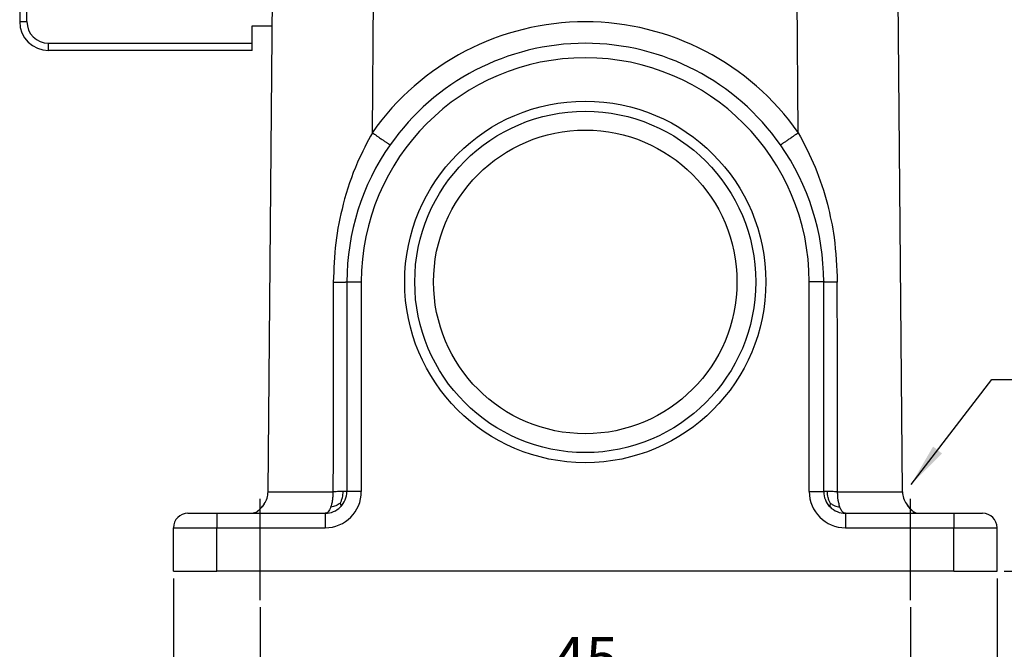
# Model space of a CAD drawing. Units: millimetres. Extents: x -1071 to -774, y -121 to 89.
# Drawn here: x -882 to -814, y -72 to -29 of the extents above; entities that cross this region are included whole.
import ezdxf

# ---------------------------------------------------------------- set-up
doc = ezdxf.new("R2010")
doc.units = ezdxf.units.MM
doc.linetypes.add('DASHED', pattern=[15, 7, -8])
doc.layers.add('1', color=7, linetype='Continuous')
doc.styles.add('CONVERTER_13', font='simplex.shx', dxfattribs={"width": 0.95})
doc.dimstyles.new('ME10_DIM_13', dxfattribs={"dimtxt": 3, "dimasz": 3, "dimexe": 1, "dimexo": 0.5, "dimgap": 2, "dimtad": 0, "dimdsep": 46, "dimtxsty": 'CONVERTER_13', "dimsah": 1, "dimcen": 0.09, "dimclrd": 2, "dimclre": 2, "dimclrt": 4, "dimadec": 0, "dimazin": 0, "dimtfac": 1, "dimtdec": 4, "dimtix": 1, "dimtmove": 0, "dimatfit": 3, "dimfxl": 1, "dimtolj": 1, "dimtzin": 0, "dimarcsym": 0})
doc.dimstyles.new('ME10_DIM_14', dxfattribs={"dimtxt": 3, "dimasz": 3, "dimexe": 1, "dimexo": 0.5, "dimgap": 2, "dimtad": 0, "dimdsep": 46, "dimtxsty": 'CONVERTER_13', "dimsah": 1, "dimcen": 0.09, "dimclrd": 2, "dimclre": 2, "dimclrt": 4, "dimadec": 0, "dimazin": 0, "dimtfac": 1, "dimtdec": 4, "dimtix": 1, "dimtmove": 0, "dimatfit": 3, "dimfxl": 1, "dimtolj": 1, "dimtzin": 0, "dimarcsym": 0})
doc.dimstyles.new('ME10_DIM_16', dxfattribs={"dimtxt": 3, "dimasz": 3, "dimexe": 1, "dimexo": 0.5, "dimgap": 2, "dimtad": 0, "dimtih": 1, "dimtoh": 1, "dimdsep": 46, "dimtxsty": 'CONVERTER_13', "dimsah": 1, "dimcen": 0.09, "dimclrd": 2, "dimclre": 2, "dimclrt": 4, "dimadec": 0, "dimazin": 0, "dimtfac": 1, "dimtdec": 4, "dimtix": 1, "dimtmove": 0, "dimatfit": 3, "dimfxl": 1, "dimtolj": 1, "dimtzin": 0, "dimarcsym": 0})
doc.dimstyles.new('ME10_DIM_17', dxfattribs={"dimtxt": 3, "dimasz": 3, "dimexe": 1, "dimexo": 0.5, "dimgap": 2, "dimtad": 0, "dimtih": 1, "dimtoh": 1, "dimdsep": 46, "dimtxsty": 'CONVERTER_13', "dimsah": 1, "dimcen": 0.09, "dimclrd": 2, "dimclre": 2, "dimclrt": 4, "dimadec": 0, "dimazin": 0, "dimtfac": 1, "dimtdec": 4, "dimtix": 1, "dimtmove": 0, "dimatfit": 3, "dimfxl": 1, "dimtolj": 1, "dimtzin": 0, "dimarcsym": 0})
doc.dimstyles.get("Standard").update_dxf_attribs({"dimtxt": 0.18, "dimasz": 0.18, "dimexe": 0.18, "dimexo": 0.0625, "dimgap": 0.09, "dimtad": 0, "dimtih": 1, "dimtoh": 1, "dimdec": 4, "dimzin": 0, "dimdsep": 46, "dimtxsty": 'Standard', "dimcen": 0.09, "dimadec": 0, "dimazin": 0, "dimtfac": 1, "dimtdec": 4, "dimtofl": 0, "dimtmove": 0, "dimatfit": 3, "dimfxl": 1, "dimtolj": 1, "dimtzin": 0, "dimarcsym": 0})

# ---------------------------------------------------------------- blocks, each defined once
blk = doc.blocks.new('*D5')
at = {"layer": '1', "color": 2, "linetype": 'Continuous'}
for p, q in [((-865.35, -69.388), (-865.35, -74.869)), ((-820.35, -69.388), (-820.35, -74.869)), ((-865.35, -73.869), (-847.1, -73.869)), ((-838.6, -73.869), (-820.35, -73.869))]:
    blk.add_line(p, q, dxfattribs=at)
at = {"layer": '1', "color": 2}
for points in [[(-862.35, -73.474), (-862.35, -74.264), (-865.35, -73.869)], [(-823.35, -74.264), (-823.35, -73.474), (-820.35, -73.869)]]:
    blk.add_solid(points, dxfattribs=at)
at = {"layer": '1', "color": 4, "insert": (-845.1, -75.369), "char_height": 3, "attachment_point": 7, "rotation": 0.00014, "line_spacing_factor": 0.60024, "style": 'CONVERTER_13'}
blk.add_mtext('45', dxfattribs=at)
blk = doc.blocks.new('*D6')
at = {"layer": '1', "color": 2, "linetype": 'Continuous'}
for p, q in [((-871.35, -67.388), (-871.35, -81.525)), ((-814.35, -67.388), (-814.35, -81.525)), ((-871.35, -80.525), (-847.1, -80.525)), ((-838.6, -80.525), (-814.35, -80.525))]:
    blk.add_line(p, q, dxfattribs=at)
at = {"layer": '1', "color": 2}
for points in [[(-868.35, -80.13), (-868.35, -80.92), (-871.35, -80.525)], [(-817.35, -80.92), (-817.35, -80.13), (-814.35, -80.525)]]:
    blk.add_solid(points, dxfattribs=at)
at = {"layer": '1', "color": 4, "insert": (-845.1, -82.025), "char_height": 3, "attachment_point": 7, "rotation": 0.00014, "line_spacing_factor": 0.60024, "style": 'CONVERTER_13'}
blk.add_mtext('57', dxfattribs=at)
blk = doc.blocks.new('*D8')
at = {"layer": '1', "color": 2, "linetype": 'Continuous'}
for p, q in [((-877.394, 55.605), (-786.274, 55.605)), ((-787.274, -2.141), (-787.274, 55.605)), ((-787.274, -66.888), (-787.274, -9.141)), ((-813.85, -66.888), (-786.274, -66.888))]:
    blk.add_line(p, q, dxfattribs=at)
at = {"layer": '1', "color": 2}
for points in [[(-786.879, 52.605), (-787.669, 52.605), (-787.274, 55.605)], [(-787.669, -63.888), (-786.879, -63.888), (-787.274, -66.888)]]:
    blk.add_solid(points, dxfattribs=at)
at = {"layer": '1', "color": 4, "insert": (-790.424, -7.141), "char_height": 3, "attachment_point": 7, "rotation": 0.00014, "line_spacing_factor": 0.60024, "style": 'CONVERTER_13'}
blk.add_mtext('123', dxfattribs=at)
blk = doc.blocks.new('*D9')
at = {"layer": '1', "color": 2, "linetype": 'Continuous'}
for p, q in [((-814.1, 15.112), (-791.883, 15.112)), ((-792.883, 15.112), (-792.883, -22.388)), ((-792.883, -29.388), (-792.883, -66.888)), ((-813.85, -66.888), (-791.883, -66.888))]:
    blk.add_line(p, q, dxfattribs=at)
at = {"layer": '1', "color": 2}
for points in [[(-792.488, 12.112), (-793.278, 12.112), (-792.883, 15.112)], [(-793.278, -63.888), (-792.488, -63.888), (-792.883, -66.888)]]:
    blk.add_solid(points, dxfattribs=at)
at = {"layer": '1', "color": 4, "insert": (-795.283, -27.388), "char_height": 3, "attachment_point": 7, "rotation": 0.00014, "line_spacing_factor": 0.60024, "style": 'CONVERTER_13'}
blk.add_mtext('82', dxfattribs=at)

msp = doc.modelspace()

# ---------------------------------------------------------------- linework, layer by layer
at = {"color": 7, "linetype": 'Continuous'}
for p, q in [((-881.994, -1.388), (-881.994, -28.888)), ((-864.804, -61.401), (-864.35, -9.388)), ((-820.896, -61.401), (-821.35, -9.388)), ((-865.894, -29.188), (-864.523, -29.188)), ((-865.894, -30.388), (-865.894, -29.188)), ((-879.994, -30.388), (-865.894, -30.388)), ((-865.894, -30.888), (-865.894, -30.388)), ((-865.894, -30.888), (-879.994, -30.888)), ((-859.35, -46.888), (-859.35, -61.388)), ((-826.35, -61.388), (-826.35, -46.888)), ((-870.35, -62.888), (-868.35, -62.888)), ((-868.35, -62.888), (-865.83, -62.887)), ((-865.83, -62.887), (-860.85, -62.888)), ((-824.85, -62.888), (-819.868, -62.888)), ((-819.868, -62.888), (-819.856, -62.888)), ((-819.856, -62.888), (-817.35, -62.888)), ((-817.35, -62.888), (-815.35, -62.888)), ((-871.35, -66.888), (-871.35, -63.888)), ((-814.35, -66.888), (-814.35, -63.888)), ((-871.35, -66.888), (-868.35, -66.888)), ((-817.35, -66.888), (-868.35, -66.888)), ((-817.35, -66.888), (-814.35, -66.888))]:
    msp.add_line(p, q, dxfattribs=at)
at = {"color": 2, "linetype": 'Continuous'}
for p, q in [((-881.494, -28.888), (-881.494, -1.388)), ((-857.587, -36.567), (-857.35, -9.388)), ((-828.112, -36.567), (-828.342, -10.275)), ((-881.994, -28.888), (-881.494, -28.888)), ((-879.994, -30.888), (-879.994, -30.388)), ((-859.35, -46.888), (-858.35, -46.888)), ((-858.35, -46.888), (-858.35, -61.388)), ((-827.35, -61.388), (-827.35, -46.888)), ((-826.35, -46.888), (-827.35, -46.888)), ((-858.35, -61.388), (-859.35, -61.388)), ((-827.35, -61.388), (-826.35, -61.388)), ((-868.35, -62.888), (-868.35, -63.888)), ((-860.85, -62.888), (-860.85, -63.888)), ((-824.85, -62.888), (-824.85, -63.888)), ((-817.35, -62.888), (-817.35, -63.888)), ((-871.35, -63.888), (-868.35, -63.888)), ((-868.35, -66.888), (-868.35, -63.888)), ((-868.35, -63.888), (-860.85, -63.888)), ((-824.85, -63.888), (-817.35, -63.888)), ((-817.35, -63.888), (-814.35, -63.888)), ((-817.35, -66.888), (-817.35, -63.888))]:
    msp.add_line(p, q, dxfattribs=at)
at = {"color": 7, "linetype": 'Continuous'}
for radius in [12.5, 11.8, 10.5]:
    msp.add_circle((-842.85, -46.888), radius, dxfattribs=at)
for centre, radius, start, end in [((-879.994, -28.888), 2, 180, 270), ((-842.85, -46.888), 16.5, 35.04042, 144.95958), ((-842.85, -46.888), 16.5, 144.95958, 180), ((-842.85, -46.888), 16.5, 0, 35.04042), ((-866.304, -61.388), 1.5, 325.20348, 359.5), ((-860.85, -61.388), 1.5, 315, 360), ((-824.85, -61.388), 1.5, 180, 225), ((-819.396, -61.388), 1.5, 180.5, 214.79671), ((-860.85, -61.388), 1.5, 270, 315), ((-824.85, -61.388), 1.5, 225, 270), ((-870.35, -63.888), 1, 90, 180), ((-815.35, -63.888), 1, 0, 90)]:
    msp.add_arc(centre, radius, start, end, dxfattribs=at)
at = {"color": 2, "linetype": 'Continuous'}
for centre, radius, start, end in [((-879.994, -28.888), 1.5, 180, 270), ((-842.85, -46.901), 18, 35.04042, 144.95958), ((-842.85, -46.888), 15.5, 0, 180), ((-860.85, -61.388), 2.5, 270, 0), ((-824.85, -61.388), 2.5, 180, 270)]:
    msp.add_arc(centre, radius, start, end, dxfattribs=at)
for points, knots in [([(-857.587, -36.567), (-857.945, -37.24), (-858.785, -38.82), (-859.628, -41.389), (-860.189, -44.18), (-860.256, -45.995), (-860.29, -46.905)], [0, 0, 0, 0, 2.286559, 5.360439, 8.070627, 10.799583, 10.799583, 10.799583, 10.799583]), ([(-857.587, -36.567), (-857.538, -36.601), (-857.439, -36.671), (-857.288, -36.776), (-857.15, -36.872), (-857.026, -36.959), (-856.919, -37.033), (-856.818, -37.103), (-856.724, -37.168), (-856.64, -37.226), (-856.565, -37.277), (-856.502, -37.32), (-856.451, -37.355), (-856.412, -37.381), (-856.387, -37.398), (-856.372, -37.407), (-856.366, -37.411), (-856.362, -37.413), (-856.36, -37.414), (-856.359, -37.415)], [0, 0, 0, 0, 0.180011, 0.36485, 0.550079, 0.686201, 0.817342, 0.941283, 1.055805, 1.159072, 1.249409, 1.325942, 1.3878, 1.434943, 1.467631, 1.478748, 1.486528, 1.489584, 1.492639, 1.492639, 1.492639, 1.492639]), ([(-829.34, -37.415), (-829.34, -37.414), (-829.339, -37.414), (-829.334, -37.412), (-829.328, -37.408), (-829.313, -37.398), (-829.288, -37.381), (-829.248, -37.355), (-829.197, -37.32), (-829.134, -37.277), (-829.06, -37.226), (-828.976, -37.168), (-828.882, -37.103), (-828.781, -37.033), (-828.674, -36.959), (-828.55, -36.872), (-828.411, -36.776), (-828.261, -36.671), (-828.161, -36.601), (-828.112, -36.567)], [0, 0, 0, 0, 0.002035, 0.00407, 0.013644, 0.025017, 0.057706, 0.104849, 0.166706, 0.24324, 0.333576, 0.436843, 0.551365, 0.675307, 0.806448, 0.94257, 1.127798, 1.312637, 1.492649, 1.492649, 1.492649, 1.492649]), ([(-828.112, -36.567), (-827.701, -37.351), (-826.868, -38.936), (-826.086, -41.392), (-825.527, -44.057), (-825.452, -45.872), (-825.41, -46.905)], [0, 0, 0, 0, 2.65327, 5.360634, 7.703544, 10.799592, 10.799592, 10.799592, 10.799592]), ([(-860.29, -46.905), (-860.292, -48.114), (-860.296, -50.53), (-860.301, -54.047), (-860.307, -57.672), (-860.31, -60.089), (-860.312, -61.405)], [0, 0, 0, 0, 3.624973, 7.249947, 10.550419, 14.499899, 14.499899, 14.499899, 14.499899]), ([(-860.29, -46.905), (-860.247, -46.905), (-860.162, -46.905), (-860.037, -46.904), (-859.917, -46.903), (-859.805, -46.901), (-859.703, -46.9), (-859.611, -46.899), (-859.533, -46.897), (-859.468, -46.895), (-859.42, -46.894), (-859.387, -46.892), (-859.369, -46.891), (-859.36, -46.89), (-859.355, -46.89), (-859.352, -46.889), (-859.35, -46.888), (-859.35, -46.888)], [0, 0, 0, 0, 0.1289316, 0.2546524, 0.3750248, 0.4878977, 0.5912216, 0.6831616, 0.7621925, 0.8271983, 0.8775123, 0.9054665, 0.9251241, 0.9315887, 0.9341599, 0.9398519, 0.9406651, 0.9406651, 0.9406651, 0.9406651]), ([(-825.41, -46.905), (-825.453, -46.905), (-825.537, -46.905), (-825.662, -46.904), (-825.782, -46.903), (-825.894, -46.901), (-825.997, -46.9), (-826.088, -46.899), (-826.167, -46.897), (-826.232, -46.895), (-826.28, -46.894), (-826.312, -46.892), (-826.33, -46.891), (-826.34, -46.89), (-826.345, -46.89), (-826.347, -46.889), (-826.35, -46.888), (-826.35, -46.888)], [0, 0, 0, 0, 0.1289316, 0.2546524, 0.3750248, 0.4878977, 0.5912216, 0.6831616, 0.7621925, 0.8271983, 0.8775123, 0.9054665, 0.9251241, 0.9315887, 0.9341599, 0.9398519, 0.9406651, 0.9406651, 0.9406651, 0.9406651]), ([(-825.387, -61.405), (-825.389, -60.089), (-825.393, -57.672), (-825.399, -54.047), (-825.404, -50.53), (-825.408, -48.114), (-825.41, -46.905)], [0, 0, 0, 0, 3.948636, 7.249951, 10.874925, 14.499899, 14.499899, 14.499899, 14.499899]), ([(-864.804, -61.401), (-864.76, -61.402), (-864.655, -61.404), (-864.421, -61.405), (-864.055, -61.406), (-863.497, -61.407), (-862.843, -61.407), (-862.073, -61.407), (-861.238, -61.406), (-860.63, -61.406), (-860.312, -61.405)], [0, 0, 0, 0, 0.131754, 0.314779, 0.701662, 1.230843, 1.986242, 2.666033, 3.539572, 4.491399, 4.491399, 4.491399, 4.491399]), ([(-860.312, -61.405), (-860.314, -61.498), (-860.319, -61.681), (-860.351, -61.97), (-860.398, -62.229), (-860.452, -62.393), (-860.472, -62.455)], [0, 0, 0, 0, 0.279191, 0.549237, 0.870562, 1.066245, 1.066245, 1.066245, 1.066245]), ([(-859.614, -61.375), (-859.655, -61.376), (-859.76, -61.378), (-859.918, -61.385), (-860.11, -61.394), (-860.237, -61.401), (-860.312, -61.405)], [0, 0, 0, 0, 0.1230656, 0.3159967, 0.4744933, 0.6993929, 0.6993929, 0.6993929, 0.6993929]), ([(-859.816, -62.203), (-859.787, -62.144), (-859.725, -62.016), (-859.658, -61.813), (-859.617, -61.594), (-859.615, -61.449), (-859.614, -61.375)], [0, 0, 0, 0, 0.19748, 0.4260667, 0.6395112, 0.8614371, 0.8614371, 0.8614371, 0.8614371]), ([(-859.35, -61.388), (-859.35, -61.387), (-859.352, -61.385), (-859.359, -61.383), (-859.37, -61.38), (-859.39, -61.378), (-859.412, -61.376), (-859.439, -61.375), (-859.469, -61.375), (-859.508, -61.374), (-859.557, -61.374), (-859.594, -61.375), (-859.614, -61.375)], [0, 0, 0, 0, 0.0028807, 0.0090307, 0.020584, 0.0393017, 0.0668571, 0.0888659, 0.1185437, 0.1571622, 0.2059958, 0.2663203, 0.2663203, 0.2663203, 0.2663203]), ([(-826.086, -61.375), (-826.106, -61.375), (-826.142, -61.374), (-826.192, -61.374), (-826.231, -61.375), (-826.261, -61.375), (-826.287, -61.376), (-826.31, -61.378), (-826.329, -61.38), (-826.341, -61.383), (-826.348, -61.385), (-826.349, -61.387), (-826.35, -61.388)], [0, 0, 0, 0, 0.0603245, 0.1091581, 0.1477766, 0.1774544, 0.1994632, 0.2270186, 0.2457363, 0.2572896, 0.2634396, 0.2663203, 0.2663203, 0.2663203, 0.2663203]), ([(-825.884, -62.203), (-825.912, -62.144), (-825.974, -62.016), (-826.042, -61.813), (-826.082, -61.594), (-826.085, -61.449), (-826.086, -61.375)], [0, 0, 0, 0, 0.19748, 0.4260667, 0.6395112, 0.8614371, 0.8614371, 0.8614371, 0.8614371]), ([(-825.387, -61.405), (-825.462, -61.401), (-825.59, -61.394), (-825.774, -61.385), (-825.932, -61.379), (-826.038, -61.376), (-826.086, -61.375)], [0, 0, 0, 0, 0.2248996, 0.3833962, 0.5543565, 0.6993929, 0.6993929, 0.6993929, 0.6993929]), ([(-825.387, -61.405), (-825.07, -61.406), (-824.462, -61.406), (-823.626, -61.407), (-822.857, -61.407), (-822.202, -61.407), (-821.645, -61.406), (-821.279, -61.405), (-821.045, -61.404), (-820.94, -61.402), (-820.896, -61.401)], [0, 0, 0, 0, 0.951827, 1.825366, 2.505157, 3.260556, 3.789737, 4.17662, 4.359645, 4.491399, 4.491399, 4.491399, 4.491399]), ([(-825.228, -62.455), (-825.257, -62.362), (-825.308, -62.197), (-825.35, -61.954), (-825.38, -61.697), (-825.385, -61.514), (-825.387, -61.405)], [0, 0, 0, 0, 0.291259, 0.516983, 0.740001, 1.066213, 1.066213, 1.066213, 1.066213]), ([(-865.072, -62.244), (-865.137, -62.335), (-865.255, -62.499), (-865.448, -62.697), (-865.63, -62.846), (-865.767, -62.874), (-865.83, -62.887)], [0, 0, 0, 0, 0.33331, 0.607003, 0.831316, 1.020905, 1.020905, 1.020905, 1.020905]), ([(-860.472, -62.455), (-860.498, -62.52), (-860.544, -62.637), (-860.635, -62.771), (-860.733, -62.865), (-860.809, -62.88), (-860.85, -62.888)], [0, 0, 0, 0, 0.208409, 0.3776839, 0.4830289, 0.6048416, 0.6048416, 0.6048416, 0.6048416]), ([(-859.816, -62.203), (-859.858, -62.23), (-859.953, -62.291), (-860.108, -62.365), (-860.285, -62.423), (-860.408, -62.444), (-860.472, -62.455)], [0, 0, 0, 0, 0.1509337, 0.3365718, 0.5135585, 0.7089601, 0.7089601, 0.7089601, 0.7089601]), ([(-859.816, -62.203), (-859.806, -62.23), (-859.786, -62.283), (-859.768, -62.352), (-859.762, -62.413), (-859.781, -62.438), (-859.789, -62.449)], [0, 0, 0, 0, 0.0868169, 0.1667, 0.2187623, 0.2585774, 0.2585774, 0.2585774, 0.2585774]), ([(-825.884, -62.203), (-825.894, -62.23), (-825.913, -62.283), (-825.931, -62.352), (-825.938, -62.413), (-825.919, -62.438), (-825.91, -62.449)], [0, 0, 0, 0, 0.0868169, 0.1667, 0.2187623, 0.2585774, 0.2585774, 0.2585774, 0.2585774]), ([(-825.884, -62.203), (-825.841, -62.23), (-825.747, -62.291), (-825.592, -62.365), (-825.415, -62.423), (-825.292, -62.444), (-825.228, -62.455)], [0, 0, 0, 0, 0.1509337, 0.3365718, 0.5135585, 0.7089601, 0.7089601, 0.7089601, 0.7089601]), ([(-824.85, -62.888), (-824.878, -62.884), (-824.954, -62.873), (-825.049, -62.789), (-825.15, -62.648), (-825.197, -62.531), (-825.228, -62.455)], [0, 0, 0, 0, 0.0849953, 0.2274453, 0.361741, 0.6051359, 0.6051359, 0.6051359, 0.6051359]), ([(-820.628, -62.244), (-820.563, -62.335), (-820.444, -62.499), (-820.251, -62.697), (-820.069, -62.846), (-819.931, -62.875), (-819.868, -62.888)], [0, 0, 0, 0, 0.333234, 0.606965, 0.832013, 1.022241, 1.022241, 1.022241, 1.022241])]:
    msp.add_open_spline(points, degree=3, knots=knots, dxfattribs=at)
at = {"color": 7, "linetype": 'Continuous'}
for points, knots in [([(-865.83, -62.887), (-865.792, -62.877), (-865.688, -62.85), (-865.504, -62.725), (-865.283, -62.525), (-865.143, -62.34), (-865.072, -62.244)], [0, 0, 0, 0, 0.117981, 0.318967, 0.656247, 1.012727, 1.012727, 1.012727, 1.012727]), ([(-820.628, -62.244), (-820.555, -62.341), (-820.415, -62.528), (-820.191, -62.729), (-820.007, -62.852), (-819.906, -62.878), (-819.868, -62.888)], [0, 0, 0, 0, 0.361021, 0.701196, 0.898819, 1.01405, 1.01405, 1.01405, 1.01405])]:
    msp.add_open_spline(points, degree=3, knots=knots, dxfattribs=at)
at = {"layer": '1', "color": 2, "linetype": 'DASHED'}
for p, q in [((-865.35, -68.888), (-865.35, -60.888)), ((-820.35, -68.888), (-820.35, -60.888))]:
    msp.add_line(p, q, dxfattribs=at)
at = {"layer": '1', "color": 2}
msp.add_solid([(-818.78, -58.272), (-818.155, -58.754), (-820.3, -60.888)], dxfattribs=at)

# ---------------------------------------------------------------- dimensions: what is measured, and where the dimension line sits
at = {"layer": '1'}
dim = msp.add_linear_dim(base=(-787.274, -66.888), p1=(-877.894, 55.605), p2=(-814.35, -66.888), angle=90, text='123', dimstyle='ME10_DIM_16', dxfattribs=at)
dim.commit()
dim.dimension.update_dxf_attribs({"geometry": '*D8', "text_midpoint": (-787.274, -5.641), "text_rotation": 0.00014})
dim = msp.add_linear_dim(base=(-792.883, 15.112), p1=(-814.35, -66.888), p2=(-814.6, 15.112), angle=90, dimstyle='ME10_DIM_17', dxfattribs=at)
dim.commit()
dim.dimension.update_dxf_attribs({"geometry": '*D9', "text_midpoint": (-792.883, -25.888), "text_rotation": 0.00014})
for base, p1, p2, dimstyle, picture, middle in [((-871.35, -80.525), (-814.35, -66.888), (-871.35, -66.888), 'ME10_DIM_14', '*D6', (-842.85, -80.525)), ((-865.35, -73.869), (-820.35, -68.888), (-865.35, -68.888), 'ME10_DIM_13', '*D5', (-842.85, -73.869))]:
    dim = msp.add_linear_dim(base=base, p1=p1, p2=p2, dimstyle=dimstyle, dxfattribs=at)
    dim.commit()
    dim.dimension.update_dxf_attribs({"geometry": picture, "text_midpoint": middle, "text_rotation": 0.00014})

# ---------------------------------------------------------------- leaders
at = {"layer": '1', "color": 2, "linetype": 'Continuous', "has_arrowhead": 0}
msp.add_leader([(-820.3, -60.888), (-814.711, -53.643), (-803.095, -53.643)], dimstyle='Standard', dxfattribs=at)

doc.saveas('drawing.dxf')
